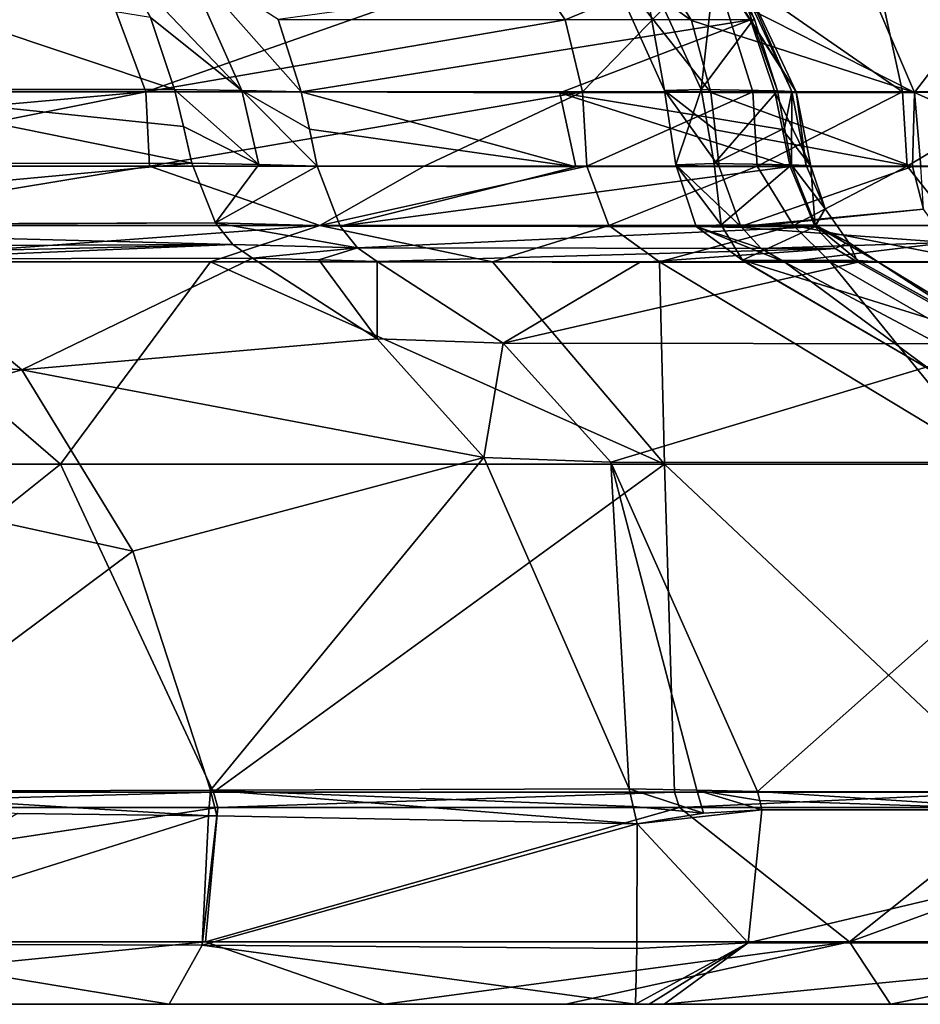
# Model space of a CAD drawing. Units: millimetres. Extents: x -261 to 261, y -229 to 612.
# Drawn here: x 77 to 100, y -229 to -203 of the extents above; entities that cross this region are included whole.
import ezdxf

# ---------------------------------------------------------------- set-up
doc = ezdxf.new("R2010")
doc.units = ezdxf.units.MM
doc.header["$LTSCALE"] = 41.718519
for name, color, linetype in [('1194', 7, 'CONTINUOUS'), ('1195', 7, 'CONTINUOUS'), ('1196', 7, 'CONTINUOUS'), ('1198', 7, 'CONTINUOUS'), ('1199', 7, 'CONTINUOUS'), ('1200', 7, 'CONTINUOUS'), ('1308', 7, 'CONTINUOUS'), ('1309', 7, 'CONTINUOUS'), ('1316', 7, 'CONTINUOUS'), ('1317', 7, 'CONTINUOUS'), ('1324', 7, 'CONTINUOUS'), ('1325', 7, 'CONTINUOUS'), ('1332', 7, 'CONTINUOUS'), ('1333', 7, 'CONTINUOUS'), ('1340', 7, 'CONTINUOUS'), ('1341', 7, 'CONTINUOUS'), ('1348', 7, 'CONTINUOUS'), ('1349', 7, 'CONTINUOUS'), ('1422', 7, 'CONTINUOUS'), ('1423', 7, 'CONTINUOUS'), ('1425', 7, 'CONTINUOUS'), ('1426', 7, 'CONTINUOUS'), ('1428', 7, 'CONTINUOUS'), ('1429', 7, 'CONTINUOUS'), ('1431', 7, 'CONTINUOUS'), ('1432', 7, 'CONTINUOUS'), ('1433', 7, 'CONTINUOUS'), ('1434', 7, 'CONTINUOUS'), ('1435', 7, 'CONTINUOUS'), ('1436', 7, 'CONTINUOUS'), ('1437', 7, 'CONTINUOUS'), ('1438', 7, 'CONTINUOUS'), ('1439', 7, 'CONTINUOUS'), ('1447', 7, 'CONTINUOUS'), ('1449', 7, 'CONTINUOUS'), ('1450', 7, 'CONTINUOUS'), ('1464', 7, 'CONTINUOUS'), ('1465', 7, 'CONTINUOUS'), ('1466', 7, 'CONTINUOUS'), ('1468', 7, 'CONTINUOUS'), ('750', 7, 'CONTINUOUS')]:
    doc.layers.add(name, color=color, linetype=linetype)

msp = doc.modelspace()

# ---------------------------------------------------------------- linework, layer by layer
at = {"layer": '1194', "linetype": 'Continuous'}
for points in [[(89.71, -201.462, 43.708), (94.577, -201.462, 72.131), (90.783, -203.045, 43.511), (89.71, -201.462, 43.708)], [(90.783, -203.045, 43.511), (94.577, -201.462, 72.131), (91.235, -204.911, 43.428), (90.783, -203.045, 43.511)], [(91.235, -204.911, 43.428), (94.577, -201.462, 72.131), (95.656, -204.911, 69.072), (91.235, -204.911, 43.428)], [(94.577, -201.462, 72.131), (98.787, -201.462, 100.66), (99.544, -204.911, 94.803), (94.577, -201.462, 72.131)], [(95.656, -204.911, 69.072), (94.577, -201.462, 72.131), (99.544, -204.911, 94.803), (95.656, -204.911, 69.072)], [(98.787, -201.462, 100.66), (102.339, -201.462, 129.277), (102.896, -204.911, 120.608), (98.787, -201.462, 100.66)], [(99.544, -204.911, 94.803), (98.787, -201.462, 100.66), (102.896, -204.911, 120.608), (99.544, -204.911, 94.803)]]:
    msp.add_3dface(points, dxfattribs=at)
at = {"layer": '1195', "linetype": 'Continuous'}
for points in [[(95.771, -206.842, 69.054), (91.917, -208.38, 43.304), (91.349, -206.842, 43.407), (95.771, -206.842, 69.054)], [(96.716, -208.38, 71.299), (91.917, -208.38, 43.304), (95.771, -206.842, 69.054), (96.716, -208.38, 71.299)], [(99.659, -206.842, 94.787), (96.716, -208.38, 71.299), (95.771, -206.842, 69.054), (99.659, -206.842, 94.787)], [(100.88, -208.38, 99.396), (96.716, -208.38, 71.299), (99.659, -206.842, 94.787), (100.88, -208.38, 99.396)], [(103.011, -206.842, 120.595), (100.88, -208.38, 99.396), (99.659, -206.842, 94.787), (103.011, -206.842, 120.595)], [(96.716, -208.38, 71.299), (93.236, -209.329, 43.062), (91.917, -208.38, 43.304), (96.716, -208.38, 71.299)], [(97.665, -209.329, 68.748), (93.236, -209.329, 43.062), (96.716, -208.38, 71.299), (97.665, -209.329, 68.748)], [(101.559, -209.329, 94.52), (97.665, -209.329, 68.748), (96.716, -208.38, 71.299), (101.559, -209.329, 94.52)], [(100.88, -208.38, 99.396), (101.559, -209.329, 94.52), (96.716, -208.38, 71.299), (100.88, -208.38, 99.396)]]:
    msp.add_3dface(points, dxfattribs=at)
at = {"layer": '1196', "linetype": 'Continuous'}
for points in [[(93.236, -209.329, 43.062), (97.665, -209.329, 68.748), (101.93, -214.581, 41.47), (93.236, -209.329, 43.062)], [(97.665, -209.329, 68.748), (101.559, -209.329, 94.52), (106.769, -214.581, 69.692), (97.665, -209.329, 68.748)], [(101.93, -214.581, 41.47), (97.665, -209.329, 68.748), (106.769, -214.581, 69.692), (101.93, -214.581, 41.47)]]:
    msp.add_3dface(points, dxfattribs=at)
at = {"layer": '1198', "linetype": 'Continuous'}
for points in [[(57.544, -201.462, -3.164), (78.626, -201.462, 16.841), (58.353, -204.911, -4.486), (57.544, -201.462, -3.164)], [(58.353, -204.911, -4.486), (78.626, -201.462, 16.841), (79.904, -204.911, 15.964), (58.353, -204.911, -4.486)], [(78.626, -201.462, 16.841), (89.71, -201.462, 43.708), (79.904, -204.911, 15.964), (78.626, -201.462, 16.841)], [(89.71, -201.462, 43.708), (90.783, -203.045, 43.511), (79.904, -204.911, 15.964), (89.71, -201.462, 43.708)], [(90.783, -203.045, 43.511), (91.235, -204.911, 43.428), (79.904, -204.911, 15.964), (90.783, -203.045, 43.511)]]:
    msp.add_3dface(points, dxfattribs=at)
at = {"layer": '1199', "linetype": 'Continuous'}
for points in [[(70.287, -206.842, 4.518), (80, -206.842, 15.898), (70.684, -208.38, 4.1), (70.287, -206.842, 4.518)], [(70.684, -208.38, 4.1), (80, -206.842, 15.898), (84.416, -208.38, 22.014), (70.684, -208.38, 4.1)], [(80, -206.842, 15.898), (87.125, -206.842, 29.054), (84.416, -208.38, 22.014), (80, -206.842, 15.898)], [(91.349, -206.842, 43.407), (91.917, -208.38, 43.304), (84.416, -208.38, 22.014), (91.349, -206.842, 43.407)], [(87.125, -206.842, 29.054), (91.349, -206.842, 43.407), (84.416, -208.38, 22.014), (87.125, -206.842, 29.054)], [(70.684, -208.38, 4.1), (84.416, -208.38, 22.014), (71.608, -209.329, 3.126), (70.684, -208.38, 4.1)], [(71.608, -209.329, 3.126), (84.416, -208.38, 22.014), (81.582, -209.329, 14.813), (71.608, -209.329, 3.126)], [(81.582, -209.329, 14.813), (84.416, -208.38, 22.014), (88.899, -209.329, 28.323), (81.582, -209.329, 14.813)], [(84.416, -208.38, 22.014), (91.917, -208.38, 43.304), (88.899, -209.329, 28.323), (84.416, -208.38, 22.014)], [(91.917, -208.38, 43.304), (93.236, -209.329, 43.062), (88.899, -209.329, 28.323), (91.917, -208.38, 43.304)]]:
    msp.add_3dface(points, dxfattribs=at)
at = {"layer": '1200', "linetype": 'Continuous'}
for points in [[(56.447, -214.581, -17.868), (71.608, -209.329, 3.126), (77.692, -214.581, -3.285), (56.447, -214.581, -17.868)], [(71.608, -209.329, 3.126), (81.582, -209.329, 14.813), (77.692, -214.581, -3.285), (71.608, -209.329, 3.126)], [(77.692, -214.581, -3.285), (81.582, -209.329, 14.813), (93.368, -214.581, 17.166), (77.692, -214.581, -3.285)], [(81.582, -209.329, 14.813), (88.899, -209.329, 28.323), (93.368, -214.581, 17.166), (81.582, -209.329, 14.813)], [(88.899, -209.329, 28.323), (93.236, -209.329, 43.062), (93.368, -214.581, 17.166), (88.899, -209.329, 28.323)], [(93.236, -209.329, 43.062), (101.93, -214.581, 41.47), (93.368, -214.581, 17.166), (93.236, -209.329, 43.062)], [(56.447, -214.581, -17.868), (77.692, -214.581, -3.285), (67.039, -223.09, -18.684), (56.447, -214.581, -17.868)], [(67.039, -223.09, -18.684), (77.692, -214.581, -3.285), (81.663, -223.09, -7.47), (67.039, -223.09, -18.684)], [(77.692, -214.581, -3.285), (93.368, -214.581, 17.166), (81.663, -223.09, -7.47), (77.692, -214.581, -3.285)], [(81.663, -223.09, -7.47), (93.368, -214.581, 17.166), (93.627, -223.09, 6.547), (81.663, -223.09, -7.47)], [(93.368, -214.581, 17.166), (101.93, -214.581, 41.47), (102.403, -223.09, 22.751), (93.368, -214.581, 17.166)], [(93.627, -223.09, 6.547), (93.368, -214.581, 17.166), (102.403, -223.09, 22.751), (93.627, -223.09, 6.547)]]:
    msp.add_3dface(points, dxfattribs=at)
at = {"layer": '1308', "linetype": 'Continuous'}
for points in [[(98.382, -201.483, 410.777), (93.095, -201.49, 429.757), (99.856, -204.926, 411.818), (98.382, -201.483, 410.777)], [(99.856, -204.926, 411.818), (93.095, -201.49, 429.757), (94.066, -203.056, 430.517), (99.856, -204.926, 411.818)], [(102.488, -201.471, 391.867), (98.382, -201.483, 410.777), (99.856, -204.926, 411.818), (102.488, -201.471, 391.867)], [(103.988, -204.918, 392.634), (102.488, -201.471, 391.867), (99.856, -204.926, 411.818), (103.988, -204.918, 392.634)], [(94.563, -204.93, 430.973), (99.856, -204.926, 411.818), (94.066, -203.056, 430.517), (94.563, -204.93, 430.973)]]:
    msp.add_3dface(points, dxfattribs=at)
at = {"layer": '1309', "linetype": 'Continuous'}
for points in [[(99.856, -204.926, 411.818), (94.563, -204.93, 430.973), (99.798, -206.854, 413.009), (99.856, -204.926, 411.818)], [(99.798, -206.854, 413.009), (94.563, -204.93, 430.973), (94.676, -205.897, 431.114), (99.798, -206.854, 413.009)], [(100.017, -206.854, 412.114), (99.856, -204.926, 411.818), (99.798, -206.854, 413.009), (100.017, -206.854, 412.114)], [(103.988, -204.918, 392.634), (99.856, -204.926, 411.818), (104.115, -206.847, 392.882), (103.988, -204.918, 392.634)], [(104.115, -206.847, 392.882), (99.856, -204.926, 411.818), (100.017, -206.854, 412.114), (104.115, -206.847, 392.882)], [(94.787, -206.855, 431.252), (99.798, -206.854, 413.009), (94.676, -205.897, 431.114), (94.787, -206.855, 431.252)]]:
    msp.add_3dface(points, dxfattribs=at)
at = {"layer": '1316', "linetype": 'Continuous'}
for points in [[(91.815, -201.445, 440.871), (92.738, -201.414, 446.49), (93.362, -204.879, 441.918), (91.815, -201.445, 440.871)], [(92.738, -201.414, 446.49), (94.7, -201.447, 451.896), (94.318, -204.85, 447.432), (92.738, -201.414, 446.49)], [(93.362, -204.879, 441.918), (92.738, -201.414, 446.49), (94.318, -204.85, 447.432), (93.362, -204.879, 441.918)], [(94.066, -203.056, 430.517), (93.095, -201.49, 429.757), (91.815, -201.445, 440.871), (94.066, -203.056, 430.517)], [(94.563, -204.93, 430.973), (94.066, -203.056, 430.517), (91.815, -201.445, 440.871), (94.563, -204.93, 430.973)], [(94.563, -204.93, 430.973), (91.815, -201.445, 440.871), (93.362, -204.879, 441.918), (94.563, -204.93, 430.973)], [(94.318, -204.85, 447.432), (94.7, -201.447, 451.896), (95.695, -203.006, 452.497), (94.318, -204.85, 447.432)], [(96.296, -204.885, 452.715), (94.318, -204.85, 447.432), (95.695, -203.006, 452.497), (96.296, -204.885, 452.715)]]:
    msp.add_3dface(points, dxfattribs=at)
at = {"layer": '1317', "linetype": 'Continuous'}
for points in [[(93.362, -204.879, 441.918), (94.318, -204.85, 447.432), (93.662, -206.803, 442.06), (93.362, -204.879, 441.918)], [(94.676, -205.897, 431.114), (94.563, -204.93, 430.973), (93.362, -204.879, 441.918), (94.676, -205.897, 431.114)], [(94.787, -206.855, 431.252), (94.676, -205.897, 431.114), (93.362, -204.879, 441.918), (94.787, -206.855, 431.252)], [(94.787, -206.855, 431.252), (93.362, -204.879, 441.918), (93.662, -206.803, 442.06), (94.787, -206.855, 431.252)], [(93.662, -206.803, 442.06), (94.318, -204.85, 447.432), (94.654, -206.775, 447.499), (93.662, -206.803, 442.06)], [(94.318, -204.85, 447.432), (96.296, -204.885, 452.715), (94.654, -206.775, 447.499), (94.318, -204.85, 447.432)], [(94.654, -206.775, 447.499), (96.296, -204.885, 452.715), (96.482, -205.854, 452.712), (94.654, -206.775, 447.499)], [(96.662, -206.811, 452.711), (94.654, -206.775, 447.499), (96.482, -205.854, 452.712), (96.662, -206.811, 452.711)]]:
    msp.add_3dface(points, dxfattribs=at)
at = {"layer": '1324', "linetype": 'Continuous'}
for points in [[(95.167, -201.465, 454.109), (94.584, -201.481, 456.298), (96.779, -204.91, 454.918), (95.167, -201.465, 454.109)], [(96.779, -204.91, 454.918), (94.584, -201.481, 456.298), (95.593, -203.043, 456.874), (96.779, -204.91, 454.918)], [(96.296, -204.885, 452.715), (95.695, -203.006, 452.497), (95.064, -201.458, 452.976), (96.296, -204.885, 452.715)], [(96.296, -204.885, 452.715), (95.064, -201.458, 452.976), (96.669, -204.899, 453.786), (96.296, -204.885, 452.715)], [(95.064, -201.458, 452.976), (95.167, -201.465, 454.109), (96.669, -204.899, 453.786), (95.064, -201.458, 452.976)], [(96.669, -204.899, 453.786), (95.167, -201.465, 454.109), (96.779, -204.91, 454.918), (96.669, -204.899, 453.786)], [(96.225, -204.924, 457.051), (96.779, -204.91, 454.918), (95.593, -203.043, 456.874), (96.225, -204.924, 457.051)]]:
    msp.add_3dface(points, dxfattribs=at)
at = {"layer": '1325', "linetype": 'Continuous'}
for points in [[(96.779, -204.91, 454.918), (96.225, -204.924, 457.051), (97.162, -206.839, 454.903), (96.779, -204.91, 454.918)], [(97.162, -206.839, 454.903), (96.225, -204.924, 457.051), (96.43, -205.894, 457.023), (97.162, -206.839, 454.903)], [(96.482, -205.854, 452.712), (96.296, -204.885, 452.715), (96.669, -204.899, 453.786), (96.482, -205.854, 452.712)], [(96.662, -206.811, 452.711), (96.482, -205.854, 452.712), (96.669, -204.899, 453.786), (96.662, -206.811, 452.711)], [(96.662, -206.811, 452.711), (96.669, -204.899, 453.786), (97.044, -206.827, 453.775), (96.662, -206.811, 452.711)], [(96.669, -204.899, 453.786), (96.779, -204.91, 454.918), (97.044, -206.827, 453.775), (96.669, -204.899, 453.786)], [(97.044, -206.827, 453.775), (96.779, -204.91, 454.918), (97.163, -206.838, 454.809), (97.044, -206.827, 453.775)], [(97.163, -206.838, 454.809), (96.779, -204.91, 454.918), (97.162, -206.839, 454.903), (97.163, -206.838, 454.809)], [(96.63, -206.852, 456.997), (97.162, -206.839, 454.903), (96.43, -205.894, 457.023), (96.63, -206.852, 456.997)]]:
    msp.add_3dface(points, dxfattribs=at)
at = {"layer": '1332', "linetype": 'Continuous'}
for points in [[(95.593, -203.043, 456.874), (94.584, -201.481, 456.298), (83.334, -203.036, 473.606), (95.593, -203.043, 456.874)], [(83.935, -204.914, 473.881), (95.593, -203.043, 456.874), (83.334, -203.036, 473.606), (83.935, -204.914, 473.881)], [(90.651, -204.936, 465.961), (95.593, -203.043, 456.874), (83.935, -204.914, 473.881), (90.651, -204.936, 465.961)], [(96.225, -204.924, 457.051), (95.593, -203.043, 456.874), (90.651, -204.936, 465.961), (96.225, -204.924, 457.051)]]:
    msp.add_3dface(points, dxfattribs=at)
at = {"layer": '1333', "linetype": 'Continuous'}
for points in [[(90.651, -204.936, 465.961), (83.935, -204.914, 473.881), (91.059, -206.863, 465.969), (90.651, -204.936, 465.961)], [(91.059, -206.863, 465.969), (83.935, -204.914, 473.881), (84.147, -205.883, 473.885), (91.059, -206.863, 465.969)], [(96.43, -205.894, 457.023), (96.225, -204.924, 457.051), (90.651, -204.936, 465.961), (96.43, -205.894, 457.023)], [(96.63, -206.852, 456.997), (96.43, -205.894, 457.023), (90.651, -204.936, 465.961), (96.63, -206.852, 456.997)], [(96.63, -206.852, 456.997), (90.651, -204.936, 465.961), (91.059, -206.863, 465.969), (96.63, -206.852, 456.997)], [(84.352, -206.839, 473.889), (91.059, -206.863, 465.969), (84.147, -205.883, 473.885), (84.352, -206.839, 473.889)]]:
    msp.add_3dface(points, dxfattribs=at)
at = {"layer": '1340', "linetype": 'Continuous'}
for points in [[(80.87, -201.449, 473.949), (79.113, -201.429, 474.351), (82.398, -204.877, 474.938), (80.87, -201.449, 473.949)], [(82.398, -204.877, 474.938), (79.113, -201.429, 474.351), (80.026, -202.979, 475.075), (82.398, -204.877, 474.938)], [(83.935, -204.914, 473.881), (83.334, -203.036, 473.606), (80.87, -201.449, 473.949), (83.935, -204.914, 473.881)], [(83.935, -204.914, 473.881), (80.87, -201.449, 473.949), (82.398, -204.877, 474.938), (83.935, -204.914, 473.881)], [(80.65, -204.847, 475.322), (82.398, -204.877, 474.938), (80.026, -202.979, 475.075), (80.65, -204.847, 475.322)]]:
    msp.add_3dface(points, dxfattribs=at)
at = {"layer": '1341', "linetype": 'Continuous'}
for points in [[(82.398, -204.877, 474.938), (80.65, -204.847, 475.322), (82.835, -206.798, 474.927), (82.398, -204.877, 474.938)], [(82.835, -206.798, 474.927), (80.65, -204.847, 475.322), (80.878, -205.811, 475.308), (82.835, -206.798, 474.927)], [(84.147, -205.883, 473.885), (83.935, -204.914, 473.881), (82.398, -204.877, 474.938), (84.147, -205.883, 473.885)], [(84.352, -206.839, 473.889), (84.147, -205.883, 473.885), (82.398, -204.877, 474.938), (84.352, -206.839, 473.889)], [(84.352, -206.839, 473.889), (82.398, -204.877, 474.938), (82.835, -206.798, 474.927), (84.352, -206.839, 473.889)], [(81.099, -206.762, 475.295), (82.835, -206.798, 474.927), (80.878, -205.811, 475.308), (81.099, -206.762, 475.295)]]:
    msp.add_3dface(points, dxfattribs=at)
at = {"layer": '1348', "linetype": 'Continuous'}
for points in [[(80.65, -204.847, 475.322), (80.026, -202.979, 475.075), (70.394, -201.414, 475.693), (80.65, -204.847, 475.322)], [(80.65, -204.847, 475.322), (70.394, -201.414, 475.693), (71.657, -204.847, 476.643), (80.65, -204.847, 475.322)]]:
    msp.add_3dface(points, dxfattribs=at)
at = {"layer": '1349', "linetype": 'Continuous'}
for points in [[(80.878, -205.811, 475.308), (80.65, -204.847, 475.322), (71.657, -204.847, 476.643), (80.878, -205.811, 475.308)], [(81.099, -206.762, 475.295), (80.878, -205.811, 475.308), (71.657, -204.847, 476.643), (81.099, -206.762, 475.295)], [(81.099, -206.762, 475.295), (71.657, -204.847, 476.643), (72.006, -206.77, 476.58), (81.099, -206.762, 475.295)]]:
    msp.add_3dface(points, dxfattribs=at)
at = {"layer": '1422', "linetype": 'Continuous'}
for points in [[(99.798, -206.854, 413.009), (94.787, -206.855, 431.252), (95.349, -208.407, 431.727), (99.798, -206.854, 413.009)], [(100.086, -207.955, 413.293), (99.798, -206.854, 413.009), (95.349, -208.407, 431.727), (100.086, -207.955, 413.293)], [(100.017, -206.854, 412.114), (99.798, -206.854, 413.009), (100.086, -207.955, 413.293), (100.017, -206.854, 412.114)], [(95.37, -208.437, 431.743), (100.086, -207.955, 413.293), (95.349, -208.407, 431.727), (95.37, -208.437, 431.743)], [(100.708, -208.824, 413.706), (100.086, -207.955, 413.293), (95.37, -208.437, 431.743), (100.708, -208.824, 413.706)], [(95.871, -208.976, 432.12), (100.708, -208.824, 413.706), (95.37, -208.437, 431.743), (95.871, -208.976, 432.12)], [(96.491, -209.335, 432.578), (100.708, -208.824, 413.706), (95.871, -208.976, 432.12), (96.491, -209.335, 432.578)], [(101.657, -209.336, 413.738), (100.708, -208.824, 413.706), (96.491, -209.335, 432.578), (101.657, -209.336, 413.738)]]:
    msp.add_3dface(points, dxfattribs=at)
at = {"layer": '1423', "linetype": 'Continuous'}
msp.add_3dface([(101.657, -209.336, 413.738), (96.491, -209.335, 432.578), (100.55, -211.5, 435.548), (101.657, -209.336, 413.738)], dxfattribs=at)
at = {"layer": '1425', "linetype": 'Continuous'}
for points in [[(93.662, -206.803, 442.06), (94.654, -206.775, 447.499), (94.833, -208.364, 446.06), (93.662, -206.803, 442.06)], [(94.654, -206.775, 447.499), (96.662, -206.811, 452.711), (94.833, -208.364, 446.06), (94.654, -206.775, 447.499)], [(94.787, -206.855, 431.252), (93.662, -206.803, 442.06), (95.349, -208.407, 431.727), (94.787, -206.855, 431.252)], [(93.662, -206.803, 442.06), (95.37, -208.437, 431.743), (95.349, -208.407, 431.727), (93.662, -206.803, 442.06)], [(95.37, -208.437, 431.743), (93.662, -206.803, 442.06), (94.187, -208.411, 438.866), (95.37, -208.437, 431.743)], [(94.187, -208.411, 438.866), (93.662, -206.803, 442.06), (94.833, -208.364, 446.06), (94.187, -208.411, 438.866)], [(94.833, -208.364, 446.06), (96.662, -206.811, 452.711), (97.286, -208.372, 453.017), (94.833, -208.364, 446.06)], [(94.187, -208.411, 438.866), (94.833, -208.364, 446.06), (95.392, -209.28, 443.253), (94.187, -208.411, 438.866)], [(96.491, -209.335, 432.578), (95.871, -208.976, 432.12), (94.187, -208.411, 438.866), (96.491, -209.335, 432.578)], [(96.491, -209.335, 432.578), (94.187, -208.411, 438.866), (95.433, -209.317, 437.839), (96.491, -209.335, 432.578)], [(95.871, -208.976, 432.12), (95.37, -208.437, 431.743), (94.187, -208.411, 438.866), (95.871, -208.976, 432.12)], [(95.433, -209.317, 437.839), (94.187, -208.411, 438.866), (95.392, -209.28, 443.253), (95.433, -209.317, 437.839)], [(97.303, -208.396, 453.028), (94.833, -208.364, 446.06), (97.286, -208.372, 453.017), (97.303, -208.396, 453.028)], [(94.833, -208.364, 446.06), (97.303, -208.396, 453.028), (95.392, -209.28, 443.253), (94.833, -208.364, 446.06)], [(95.392, -209.28, 443.253), (97.303, -208.396, 453.028), (98.391, -209.291, 453.783), (95.392, -209.28, 443.253)]]:
    msp.add_3dface(points, dxfattribs=at)
at = {"layer": '1426', "linetype": 'Continuous'}
for points in [[(95.433, -209.317, 437.839), (95.392, -209.28, 443.253), (100.304, -212.153, 446.781), (95.433, -209.317, 437.839)], [(95.392, -209.28, 443.253), (98.391, -209.291, 453.783), (102.203, -211.414, 456.557), (95.392, -209.28, 443.253)], [(100.304, -212.153, 446.781), (95.392, -209.28, 443.253), (102.203, -211.414, 456.557), (100.304, -212.153, 446.781)], [(96.491, -209.335, 432.578), (95.433, -209.317, 437.839), (100.304, -212.153, 446.781), (96.491, -209.335, 432.578)], [(100.55, -211.5, 435.548), (96.491, -209.335, 432.578), (100.304, -212.153, 446.781), (100.55, -211.5, 435.548)]]:
    msp.add_3dface(points, dxfattribs=at)
at = {"layer": '1428', "linetype": 'Continuous'}
for points in [[(97.162, -206.839, 454.903), (96.63, -206.852, 456.997), (97.274, -208.415, 457.274), (97.162, -206.839, 454.903)], [(96.662, -206.811, 452.711), (97.044, -206.827, 453.775), (97.532, -207.948, 454.939), (96.662, -206.811, 452.711)], [(97.286, -208.372, 453.017), (96.662, -206.811, 452.711), (97.532, -207.948, 454.939), (97.286, -208.372, 453.017)], [(97.044, -206.827, 453.775), (97.163, -206.838, 454.809), (97.532, -207.948, 454.939), (97.044, -206.827, 453.775)], [(97.163, -206.838, 454.809), (97.162, -206.839, 454.903), (97.274, -208.415, 457.274), (97.163, -206.838, 454.809)], [(97.532, -207.948, 454.939), (97.163, -206.838, 454.809), (97.274, -208.415, 457.274), (97.532, -207.948, 454.939)], [(98.141, -208.816, 455.317), (97.532, -207.948, 454.939), (97.274, -208.415, 457.274), (98.141, -208.816, 455.317)], [(98.141, -208.816, 455.317), (97.286, -208.372, 453.017), (97.532, -207.948, 454.939), (98.141, -208.816, 455.317)], [(97.79, -208.982, 457.613), (98.141, -208.816, 455.317), (97.274, -208.415, 457.274), (97.79, -208.982, 457.613)], [(97.303, -208.396, 453.028), (97.286, -208.372, 453.017), (98.141, -208.816, 455.317), (97.303, -208.396, 453.028)], [(98.391, -209.291, 453.783), (97.303, -208.396, 453.028), (98.897, -209.321, 455.847), (98.391, -209.291, 453.783)], [(98.897, -209.321, 455.847), (97.303, -208.396, 453.028), (98.141, -208.816, 455.317), (98.897, -209.321, 455.847)], [(98.378, -209.334, 458.029), (98.141, -208.816, 455.317), (97.79, -208.982, 457.613), (98.378, -209.334, 458.029)], [(98.897, -209.321, 455.847), (98.141, -208.816, 455.317), (98.897, -209.323, 455.976), (98.897, -209.321, 455.847)], [(98.897, -209.323, 455.976), (98.141, -208.816, 455.317), (98.378, -209.334, 458.029), (98.897, -209.323, 455.976)]]:
    msp.add_3dface(points, dxfattribs=at)
at = {"layer": '1429', "linetype": 'Continuous'}
for points in [[(98.897, -209.323, 455.976), (98.378, -209.334, 458.029), (102.167, -211.454, 460.783), (98.897, -209.323, 455.976)], [(102.203, -211.414, 456.557), (98.391, -209.291, 453.783), (103.636, -212.198, 459.292), (102.203, -211.414, 456.557)], [(98.391, -209.291, 453.783), (98.897, -209.321, 455.847), (103.636, -212.198, 459.292), (98.391, -209.291, 453.783)], [(98.897, -209.321, 455.847), (98.897, -209.323, 455.976), (102.167, -211.454, 460.783), (98.897, -209.321, 455.847)], [(103.636, -212.198, 459.292), (98.897, -209.321, 455.847), (102.167, -211.454, 460.783), (103.636, -212.198, 459.292)]]:
    msp.add_3dface(points, dxfattribs=at)
at = {"layer": '1431', "linetype": 'Continuous'}
for points in [[(91.059, -206.863, 465.969), (84.352, -206.839, 473.889), (84.945, -208.398, 474.269), (91.059, -206.863, 465.969)], [(96.63, -206.852, 456.997), (91.059, -206.863, 465.969), (84.945, -208.398, 474.269), (96.63, -206.852, 456.997)], [(97.274, -208.415, 457.274), (96.63, -206.852, 456.997), (84.945, -208.398, 474.269), (97.274, -208.415, 457.274)], [(85.398, -208.965, 474.694), (97.274, -208.415, 457.274), (84.945, -208.398, 474.269), (85.398, -208.965, 474.694)], [(97.79, -208.982, 457.613), (97.274, -208.415, 457.274), (85.398, -208.965, 474.694), (97.79, -208.982, 457.613)], [(85.908, -209.318, 475.21), (97.79, -208.982, 457.613), (85.398, -208.965, 474.694), (85.908, -209.318, 475.21)], [(92.718, -209.343, 467.187), (97.79, -208.982, 457.613), (85.908, -209.318, 475.21), (92.718, -209.343, 467.187)], [(98.378, -209.334, 458.029), (97.79, -208.982, 457.613), (92.718, -209.343, 467.187), (98.378, -209.334, 458.029)]]:
    msp.add_3dface(points, dxfattribs=at)
at = {"layer": '1432', "linetype": 'Continuous'}
for points in [[(92.718, -209.343, 467.187), (85.908, -209.318, 475.21), (89.181, -211.44, 478.607), (92.718, -209.343, 467.187)], [(102.167, -211.454, 460.783), (98.378, -209.334, 458.029), (89.181, -211.44, 478.607), (102.167, -211.454, 460.783)], [(98.378, -209.334, 458.029), (92.718, -209.343, 467.187), (89.181, -211.44, 478.607), (98.378, -209.334, 458.029)], [(91.973, -214.529, 481.557), (102.167, -211.454, 460.783), (89.181, -211.44, 478.607), (91.973, -214.529, 481.557)], [(105.41, -214.538, 463.181), (102.167, -211.454, 460.783), (91.973, -214.529, 481.557), (105.41, -214.538, 463.181)], [(95.777, -223.072, 485.701), (105.41, -214.538, 463.181), (91.973, -214.529, 481.557), (95.777, -223.072, 485.701)], [(103.598, -223.083, 476.66), (105.41, -214.538, 463.181), (95.777, -223.072, 485.701), (103.598, -223.083, 476.66)]]:
    msp.add_3dface(points, dxfattribs=at)
at = {"layer": '1433', "linetype": 'Continuous'}
for points in [[(103.598, -223.083, 476.66), (95.777, -223.072, 485.701), (103.115, -223.551, 477.588), (103.598, -223.083, 476.66)], [(95.777, -223.072, 485.701), (95.836, -223.312, 485.767), (103.115, -223.551, 477.588), (95.777, -223.072, 485.701)], [(95.836, -223.312, 485.767), (95.892, -223.551, 485.831), (103.115, -223.551, 477.588), (95.836, -223.312, 485.767)]]:
    msp.add_3dface(points, dxfattribs=at)
at = {"layer": '1434', "linetype": 'Continuous'}
for points in [[(82.835, -206.798, 474.927), (81.099, -206.762, 475.295), (81.707, -208.313, 475.656), (82.835, -206.798, 474.927)], [(84.352, -206.839, 473.889), (82.835, -206.798, 474.927), (81.707, -208.313, 475.656), (84.352, -206.839, 473.889)], [(84.945, -208.398, 474.269), (84.352, -206.839, 473.889), (81.707, -208.313, 475.656), (84.945, -208.398, 474.269)], [(85.398, -208.965, 474.694), (84.945, -208.398, 474.269), (81.707, -208.313, 475.656), (85.398, -208.965, 474.694)], [(82.16, -208.877, 476.077), (85.398, -208.965, 474.694), (81.707, -208.313, 475.656), (82.16, -208.877, 476.077)], [(82.669, -209.227, 476.591), (85.398, -208.965, 474.694), (82.16, -208.877, 476.077), (82.669, -209.227, 476.591)], [(84.395, -209.27, 476.236), (85.398, -208.965, 474.694), (82.669, -209.227, 476.591), (84.395, -209.27, 476.236)], [(85.908, -209.318, 475.21), (85.398, -208.965, 474.694), (84.395, -209.27, 476.236), (85.908, -209.318, 475.21)]]:
    msp.add_3dface(points, dxfattribs=at)
at = {"layer": '1435', "linetype": 'Continuous'}
for points in [[(84.395, -209.27, 476.236), (82.669, -209.227, 476.591), (85.91, -211.328, 479.976), (84.395, -209.27, 476.236)], [(85.908, -209.318, 475.21), (84.395, -209.27, 476.236), (85.91, -211.328, 479.976), (85.908, -209.318, 475.21)], [(89.181, -211.44, 478.607), (85.908, -209.318, 475.21), (85.91, -211.328, 479.976), (89.181, -211.44, 478.607)], [(88.675, -214.407, 482.923), (89.181, -211.44, 478.607), (85.91, -211.328, 479.976), (88.675, -214.407, 482.923)], [(91.973, -214.529, 481.557), (89.181, -211.44, 478.607), (88.675, -214.407, 482.923), (91.973, -214.529, 481.557)], [(92.447, -223.008, 487.085), (91.973, -214.529, 481.557), (88.675, -214.407, 482.923), (92.447, -223.008, 487.085)], [(95.777, -223.072, 485.701), (91.973, -214.529, 481.557), (94.207, -223.037, 486.734), (95.777, -223.072, 485.701)], [(94.207, -223.037, 486.734), (91.973, -214.529, 481.557), (92.447, -223.008, 487.085), (94.207, -223.037, 486.734)]]:
    msp.add_3dface(points, dxfattribs=at)
at = {"layer": '1436', "linetype": 'Continuous'}
for points in [[(94.207, -223.037, 486.734), (92.447, -223.008, 487.085), (94.377, -223.642, 486.883), (94.207, -223.037, 486.734)], [(92.447, -223.008, 487.085), (92.554, -223.463, 487.208), (94.377, -223.642, 486.883), (92.447, -223.008, 487.085)], [(95.836, -223.312, 485.767), (95.777, -223.072, 485.701), (94.207, -223.037, 486.734), (95.836, -223.312, 485.767)], [(95.892, -223.551, 485.831), (95.836, -223.312, 485.767), (94.207, -223.037, 486.734), (95.892, -223.551, 485.831)], [(95.892, -223.551, 485.831), (94.207, -223.037, 486.734), (94.377, -223.642, 486.883), (95.892, -223.551, 485.831)], [(92.554, -223.463, 487.208), (92.651, -223.917, 487.32), (94.377, -223.642, 486.883), (92.554, -223.463, 487.208)]]:
    msp.add_3dface(points, dxfattribs=at)
at = {"layer": '1437', "linetype": 'Continuous'}
for points in [[(81.099, -206.762, 475.295), (72.006, -206.77, 476.58), (63.792, -208.376, 480.675), (81.099, -206.762, 475.295)], [(81.707, -208.313, 475.656), (81.099, -206.762, 475.295), (63.792, -208.376, 480.675), (81.707, -208.313, 475.656)], [(63.8, -208.396, 480.687), (81.707, -208.313, 475.656), (63.792, -208.376, 480.675), (63.8, -208.396, 480.687)], [(82.16, -208.877, 476.077), (81.707, -208.313, 475.656), (63.8, -208.396, 480.687), (82.16, -208.877, 476.077)], [(64.098, -208.948, 481.147), (82.16, -208.877, 476.077), (63.8, -208.396, 480.687), (64.098, -208.948, 481.147)], [(64.444, -209.301, 481.715), (82.16, -208.877, 476.077), (64.098, -208.948, 481.147), (64.444, -209.301, 481.715)], [(73.261, -209.246, 477.899), (82.16, -208.877, 476.077), (64.444, -209.301, 481.715), (73.261, -209.246, 477.899)], [(82.669, -209.227, 476.591), (82.16, -208.877, 476.077), (73.261, -209.246, 477.899), (82.669, -209.227, 476.591)]]:
    msp.add_3dface(points, dxfattribs=at)
at = {"layer": '1438', "linetype": 'Continuous'}
for points in [[(76.684, -212.133, 482.273), (73.261, -209.246, 477.899), (66.627, -211.376, 485.397), (76.684, -212.133, 482.273)], [(82.669, -209.227, 476.591), (73.261, -209.246, 477.899), (76.684, -212.133, 482.273), (82.669, -209.227, 476.591)], [(85.91, -211.328, 479.976), (82.669, -209.227, 476.591), (76.684, -212.133, 482.273), (85.91, -211.328, 479.976)], [(68.532, -214.424, 488.662), (76.684, -212.133, 482.273), (66.627, -211.376, 485.397), (68.532, -214.424, 488.662)], [(88.675, -214.407, 482.923), (85.91, -211.328, 479.976), (76.684, -212.133, 482.273), (88.675, -214.407, 482.923)], [(79.567, -216.838, 486.022), (76.684, -212.133, 482.273), (68.532, -214.424, 488.662), (79.567, -216.838, 486.022)], [(79.567, -216.838, 486.022), (88.675, -214.407, 482.923), (76.684, -212.133, 482.273), (79.567, -216.838, 486.022)], [(71.202, -223.077, 493.368), (79.567, -216.838, 486.022), (68.532, -214.424, 488.662), (71.202, -223.077, 493.368)], [(81.578, -223.038, 488.68), (88.675, -214.407, 482.923), (79.567, -216.838, 486.022), (81.578, -223.038, 488.68)], [(92.447, -223.008, 487.085), (88.675, -214.407, 482.923), (81.578, -223.038, 488.68), (92.447, -223.008, 487.085)], [(81.578, -223.038, 488.68), (79.567, -216.838, 486.022), (71.202, -223.077, 493.368), (81.578, -223.038, 488.68)]]:
    msp.add_3dface(points, dxfattribs=at)
at = {"layer": '1439', "linetype": 'Continuous'}
for points in [[(81.578, -223.038, 488.68), (71.202, -223.077, 493.368), (81.533, -223.704, 488.915), (81.578, -223.038, 488.68)], [(81.533, -223.704, 488.915), (71.202, -223.077, 493.368), (76.575, -223.644, 490.725), (81.533, -223.704, 488.915)], [(81.744, -223.708, 488.854), (81.578, -223.038, 488.68), (81.533, -223.704, 488.915), (81.744, -223.708, 488.854)], [(92.554, -223.463, 487.208), (92.447, -223.008, 487.085), (81.578, -223.038, 488.68), (92.554, -223.463, 487.208)], [(92.651, -223.917, 487.32), (92.554, -223.463, 487.208), (81.578, -223.038, 488.68), (92.651, -223.917, 487.32)], [(92.651, -223.917, 487.32), (81.578, -223.038, 488.68), (81.744, -223.708, 488.854), (92.651, -223.917, 487.32)]]:
    msp.add_3dface(points, dxfattribs=at)
at = {"layer": '1447', "linetype": 'Continuous'}
for points in [[(91.235, -204.911, 43.428), (95.656, -204.911, 69.072), (91.349, -206.842, 43.407), (91.235, -204.911, 43.428)], [(95.656, -204.911, 69.072), (95.771, -206.842, 69.054), (91.349, -206.842, 43.407), (95.656, -204.911, 69.072)], [(95.656, -204.911, 69.072), (99.544, -204.911, 94.803), (95.771, -206.842, 69.054), (95.656, -204.911, 69.072)], [(99.544, -204.911, 94.803), (99.659, -206.842, 94.787), (95.771, -206.842, 69.054), (99.544, -204.911, 94.803)], [(99.544, -204.911, 94.803), (102.896, -204.911, 120.608), (99.659, -206.842, 94.787), (99.544, -204.911, 94.803)], [(102.896, -204.911, 120.608), (103.011, -206.842, 120.595), (99.659, -206.842, 94.787), (102.896, -204.911, 120.608)]]:
    msp.add_3dface(points, dxfattribs=at)
at = {"layer": '1449', "linetype": 'Continuous'}
for points in [[(58.353, -204.911, -4.486), (79.904, -204.911, 15.964), (58.414, -206.842, -4.586), (58.353, -204.911, -4.486)], [(79.904, -204.911, 15.964), (70.287, -206.842, 4.518), (58.414, -206.842, -4.586), (79.904, -204.911, 15.964)], [(79.904, -204.911, 15.964), (80, -206.842, 15.898), (70.287, -206.842, 4.518), (79.904, -204.911, 15.964)], [(79.904, -204.911, 15.964), (91.235, -204.911, 43.428), (80, -206.842, 15.898), (79.904, -204.911, 15.964)], [(91.235, -204.911, 43.428), (87.125, -206.842, 29.054), (80, -206.842, 15.898), (91.235, -204.911, 43.428)], [(91.235, -204.911, 43.428), (91.349, -206.842, 43.407), (87.125, -206.842, 29.054), (91.235, -204.911, 43.428)]]:
    msp.add_3dface(points, dxfattribs=at)
at = {"layer": '1450', "linetype": 'Continuous'}
for points in [[(67.039, -223.09, -18.684), (81.663, -223.09, -7.47), (67.118, -223.492, -18.813), (67.039, -223.09, -18.684)], [(67.118, -223.492, -18.813), (81.663, -223.09, -7.47), (81.768, -223.492, -7.581), (67.118, -223.492, -18.813)], [(81.663, -223.09, -7.47), (93.627, -223.09, 6.547), (81.768, -223.492, -7.581), (81.663, -223.09, -7.47)], [(81.768, -223.492, -7.581), (93.627, -223.09, 6.547), (93.753, -223.492, 6.461), (81.768, -223.492, -7.581)], [(93.627, -223.09, 6.547), (102.403, -223.09, 22.751), (93.753, -223.492, 6.461), (93.627, -223.09, 6.547)], [(93.753, -223.492, 6.461), (102.403, -223.09, 22.751), (102.544, -223.492, 22.693), (93.753, -223.492, 6.461)]]:
    msp.add_3dface(points, dxfattribs=at)
at = {"layer": '1464', "linetype": 'Continuous'}
for points in [[(110.002, -223.58, 466.681), (95.892, -223.551, 485.831), (95.539, -227.003, 485.474), (110.002, -223.58, 466.681)], [(109.54, -227.016, 466.443), (110.002, -223.58, 466.681), (95.539, -227.003, 485.474), (109.54, -227.016, 466.443)], [(95.892, -223.551, 485.831), (110.002, -223.58, 466.681), (103.115, -223.551, 477.588), (95.892, -223.551, 485.831)], [(93.357, -228.6, 483.271), (109.54, -227.016, 466.443), (95.539, -227.003, 485.474), (93.357, -228.6, 483.271)], [(93.357, -228.6, 483.271), (100.243, -228.6, 475.413), (109.54, -227.016, 466.443), (93.357, -228.6, 483.271)]]:
    msp.add_3dface(points, dxfattribs=at)
at = {"layer": '1465', "linetype": 'Continuous'}
for points in [[(92.651, -223.917, 487.32), (95.892, -223.551, 485.831), (94.377, -223.642, 486.883), (92.651, -223.917, 487.32)], [(95.892, -223.551, 485.831), (92.651, -223.917, 487.32), (95.539, -227.003, 485.474), (95.892, -223.551, 485.831)], [(95.539, -227.003, 485.474), (92.651, -223.917, 487.32), (92.644, -227.155, 486.598), (95.539, -227.003, 485.474)], [(92.615, -228.6, 483.611), (92.969, -228.6, 483.535), (95.539, -227.003, 485.474), (92.615, -228.6, 483.611)], [(92.615, -228.6, 483.611), (95.539, -227.003, 485.474), (92.644, -227.155, 486.598), (92.615, -228.6, 483.611)], [(92.969, -228.6, 483.535), (93.357, -228.6, 483.271), (95.539, -227.003, 485.474), (92.969, -228.6, 483.535)]]:
    msp.add_3dface(points, dxfattribs=at)
at = {"layer": '1466', "linetype": 'Continuous'}
for points in [[(81.533, -223.704, 488.915), (76.575, -223.644, 490.725), (70.999, -227.032, 493.071), (81.533, -223.704, 488.915)], [(81.533, -223.704, 488.915), (70.999, -227.032, 493.071), (81.364, -227.067, 488.341), (81.533, -223.704, 488.915)], [(81.744, -223.708, 488.854), (81.533, -223.704, 488.915), (81.364, -227.067, 488.341), (81.744, -223.708, 488.854)], [(92.651, -223.917, 487.32), (81.744, -223.708, 488.854), (81.364, -227.067, 488.341), (92.651, -223.917, 487.32)], [(92.644, -227.155, 486.598), (92.651, -223.917, 487.32), (81.364, -227.067, 488.341), (92.644, -227.155, 486.598)], [(69.347, -228.6, 490.471), (80.51, -228.6, 485.409), (70.999, -227.032, 493.071), (69.347, -228.6, 490.471)], [(70.999, -227.032, 493.071), (80.51, -228.6, 485.409), (81.364, -227.067, 488.341), (70.999, -227.032, 493.071)], [(80.51, -228.6, 485.409), (92.615, -228.6, 483.611), (81.364, -227.067, 488.341), (80.51, -228.6, 485.409)], [(92.615, -228.6, 483.611), (92.644, -227.155, 486.598), (81.364, -227.067, 488.341), (92.615, -228.6, 483.611)], [(80.51, -228.6, 485.409), (80.732, -228.6, 485.344), (85.042, -228.6, 484.34), (80.51, -228.6, 485.409)], [(80.51, -228.6, 485.409), (85.042, -228.6, 484.34), (92.615, -228.6, 483.611), (80.51, -228.6, 485.409)]]:
    msp.add_3dface(points, dxfattribs=at)
at = {"layer": '1468', "linetype": 'Continuous'}
for points in [[(67.118, -223.492, -18.813), (81.768, -223.492, -7.581), (58.792, -226.978, -22.798), (67.118, -223.492, -18.813)], [(81.768, -223.492, -7.581), (81.45, -226.978, -7.245), (58.792, -226.978, -22.798), (81.768, -223.492, -7.581)], [(81.768, -223.492, -7.581), (93.753, -223.492, 6.461), (81.45, -226.978, -7.245), (81.768, -223.492, -7.581)], [(93.753, -223.492, 6.461), (98.168, -226.978, 14.566), (81.45, -226.978, -7.245), (93.753, -223.492, 6.461)], [(93.753, -223.492, 6.461), (102.544, -223.492, 22.693), (98.168, -226.978, 14.566), (93.753, -223.492, 6.461)], [(102.544, -223.492, 22.693), (107.756, -223.492, 40.403), (98.168, -226.978, 14.566), (102.544, -223.492, 22.693)], [(107.756, -223.492, 40.403), (107.3, -226.978, 40.486), (98.168, -226.978, 14.566), (107.756, -223.492, 40.403)], [(81.45, -226.978, -7.245), (65.244, -228.6, -15.76), (58.792, -226.978, -22.798), (81.45, -226.978, -7.245)], [(86.096, -228.6, 2.271), (65.244, -228.6, -15.76), (81.45, -226.978, -7.245), (86.096, -228.6, 2.271)], [(98.168, -226.978, 14.566), (86.096, -228.6, 2.271), (81.45, -226.978, -7.245), (98.168, -226.978, 14.566)], [(90.802, -228.6, 8.492), (86.096, -228.6, 2.271), (98.168, -226.978, 14.566), (90.802, -228.6, 8.492)], [(99.234, -228.6, 24.065), (90.802, -228.6, 8.492), (98.168, -226.978, 14.566), (99.234, -228.6, 24.065)], [(107.3, -226.978, 40.486), (99.234, -228.6, 24.065), (98.168, -226.978, 14.566), (107.3, -226.978, 40.486)], [(104.232, -228.6, 41.048), (99.234, -228.6, 24.065), (107.3, -226.978, 40.486), (104.232, -228.6, 41.048)]]:
    msp.add_3dface(points, dxfattribs=at)
at = {"layer": '750', "linetype": 'Continuous'}
for points in [[(55.153, -228.6, 468.245), (55.153, -228.6, 439.565), (85.183, -228.6, 456.37), (55.153, -228.6, 468.245)], [(69.347, -228.6, 490.471), (55.153, -228.6, 468.245), (80.51, -228.6, 485.409), (69.347, -228.6, 490.471)], [(80.51, -228.6, 485.409), (55.153, -228.6, 468.245), (80.732, -228.6, 485.344), (80.51, -228.6, 485.409)], [(80.732, -228.6, 485.344), (55.153, -228.6, 468.245), (85.042, -228.6, 484.34), (80.732, -228.6, 485.344)], [(85.042, -228.6, 484.34), (55.153, -228.6, 468.245), (85.183, -228.6, 456.37), (85.042, -228.6, 484.34)], [(55.153, -228.6, 439.565), (55.153, -228.6, 410.885), (85.183, -228.6, 428.044), (55.153, -228.6, 439.565)], [(85.183, -228.6, 456.37), (55.153, -228.6, 439.565), (85.183, -228.6, 428.044), (85.183, -228.6, 456.37)], [(55.153, -228.6, 410.885), (55.153, -228.6, 382.205), (85.183, -228.6, 399.719), (55.153, -228.6, 410.885)], [(85.183, -228.6, 428.044), (55.153, -228.6, 410.885), (85.183, -228.6, 399.719), (85.183, -228.6, 428.044)], [(55.153, -228.6, 382.205), (55.153, -228.6, 353.525), (85.183, -228.6, 371.393), (55.153, -228.6, 382.205)], [(85.183, -228.6, 399.719), (55.153, -228.6, 382.205), (85.183, -228.6, 371.393), (85.183, -228.6, 399.719)], [(55.153, -228.6, 353.525), (55.153, -228.6, 324.845), (85.183, -228.6, 343.067), (55.153, -228.6, 353.525)], [(85.183, -228.6, 371.393), (55.153, -228.6, 353.525), (85.183, -228.6, 343.067), (85.183, -228.6, 371.393)], [(55.153, -228.6, 324.845), (55.153, -228.6, 296.165), (85.183, -228.6, 314.742), (55.153, -228.6, 324.845)], [(85.183, -228.6, 343.067), (55.153, -228.6, 324.845), (85.183, -228.6, 314.742), (85.183, -228.6, 343.067)], [(55.153, -228.6, 296.165), (55.153, -228.6, 267.485), (85.183, -228.6, 286.416), (55.153, -228.6, 296.165)], [(85.183, -228.6, 314.742), (55.153, -228.6, 296.165), (85.183, -228.6, 286.416), (85.183, -228.6, 314.742)], [(55.153, -228.6, 267.485), (55.153, -228.6, 238.804), (85.183, -228.6, 258.091), (55.153, -228.6, 267.485)], [(85.183, -228.6, 286.416), (55.153, -228.6, 267.485), (85.183, -228.6, 258.091), (85.183, -228.6, 286.416)], [(55.153, -228.6, 238.804), (55.153, -228.6, 210.124), (85.183, -228.6, 229.765), (55.153, -228.6, 238.804)], [(85.183, -228.6, 258.091), (55.153, -228.6, 238.804), (85.183, -228.6, 229.765), (85.183, -228.6, 258.091)], [(55.153, -228.6, 210.124), (55.153, -228.6, 181.444), (85.183, -228.6, 201.44), (55.153, -228.6, 210.124)], [(85.183, -228.6, 229.765), (55.153, -228.6, 210.124), (85.183, -228.6, 201.44), (85.183, -228.6, 229.765)], [(55.153, -228.6, 181.444), (55.153, -228.6, 152.764), (85.183, -228.6, 173.114), (55.153, -228.6, 181.444)], [(85.183, -228.6, 201.44), (55.153, -228.6, 181.444), (85.183, -228.6, 173.114), (85.183, -228.6, 201.44)], [(55.153, -228.6, 152.764), (55.153, -228.6, 124.084), (85.183, -228.6, 144.788), (55.153, -228.6, 152.764)], [(85.183, -228.6, 173.114), (55.153, -228.6, 152.764), (85.183, -228.6, 144.788), (85.183, -228.6, 173.114)], [(55.153, -228.6, 124.084), (55.153, -228.6, 95.404), (85.183, -228.6, 116.463), (55.153, -228.6, 124.084)], [(85.183, -228.6, 144.788), (55.153, -228.6, 124.084), (85.183, -228.6, 116.463), (85.183, -228.6, 144.788)], [(55.153, -228.6, 95.404), (55.153, -228.6, 66.724), (85.183, -228.6, 88.137), (55.153, -228.6, 95.404)], [(85.183, -228.6, 116.463), (55.153, -228.6, 95.404), (85.183, -228.6, 88.137), (85.183, -228.6, 116.463)], [(55.153, -228.6, 66.724), (55.153, -228.6, 38.044), (85.183, -228.6, 59.812), (55.153, -228.6, 66.724)], [(85.183, -228.6, 88.137), (55.153, -228.6, 66.724), (85.183, -228.6, 59.812), (85.183, -228.6, 88.137)], [(55.153, -228.6, 38.044), (55.153, -228.6, 9.363), (85.183, -228.6, 31.486), (55.153, -228.6, 38.044)], [(85.183, -228.6, 59.812), (55.153, -228.6, 38.044), (85.183, -228.6, 31.486), (85.183, -228.6, 59.812)], [(55.153, -228.6, 9.363), (55.713, -228.6, -20.784), (86.096, -228.6, 2.271), (55.153, -228.6, 9.363)], [(85.183, -228.6, 31.486), (55.153, -228.6, 9.363), (86.096, -228.6, 2.271), (85.183, -228.6, 31.486)], [(86.096, -228.6, 2.271), (55.713, -228.6, -20.784), (65.244, -228.6, -15.76), (86.096, -228.6, 2.271)], [(85.042, -228.6, 484.34), (85.183, -228.6, 456.37), (92.615, -228.6, 483.611), (85.042, -228.6, 484.34)], [(85.183, -228.6, 456.37), (85.183, -228.6, 428.044), (103.919, -228.6, 452.465), (85.183, -228.6, 456.37)], [(92.615, -228.6, 483.611), (85.183, -228.6, 456.37), (92.969, -228.6, 483.535), (92.615, -228.6, 483.611)], [(92.969, -228.6, 483.535), (85.183, -228.6, 456.37), (93.357, -228.6, 483.271), (92.969, -228.6, 483.535)], [(93.357, -228.6, 483.271), (85.183, -228.6, 456.37), (100.243, -228.6, 475.413), (93.357, -228.6, 483.271)], [(100.243, -228.6, 475.413), (85.183, -228.6, 456.37), (106.791, -228.6, 465.027), (100.243, -228.6, 475.413)], [(106.791, -228.6, 465.027), (85.183, -228.6, 456.37), (106.919, -228.6, 464.51), (106.791, -228.6, 465.027)], [(106.919, -228.6, 464.51), (85.183, -228.6, 456.37), (106.846, -228.6, 464.171), (106.919, -228.6, 464.51)], [(106.846, -228.6, 464.171), (85.183, -228.6, 456.37), (103.919, -228.6, 452.465), (106.846, -228.6, 464.171)], [(85.183, -228.6, 428.044), (85.183, -228.6, 399.719), (110.75, -228.6, 422.606), (85.183, -228.6, 428.044)], [(103.919, -228.6, 452.465), (85.183, -228.6, 428.044), (103.864, -228.6, 450.926), (103.919, -228.6, 452.465)], [(103.864, -228.6, 450.926), (85.183, -228.6, 428.044), (105.451, -228.6, 440.472), (103.864, -228.6, 450.926)], [(105.451, -228.6, 440.472), (85.183, -228.6, 428.044), (110.75, -228.6, 422.606), (105.451, -228.6, 440.472)], [(85.183, -228.6, 399.719), (85.183, -228.6, 371.393), (115.213, -228.6, 374.655), (85.183, -228.6, 399.719)], [(110.75, -228.6, 422.606), (85.183, -228.6, 399.719), (113.454, -228.6, 411.885), (110.75, -228.6, 422.606)], [(113.454, -228.6, 411.885), (85.183, -228.6, 399.719), (115.272, -228.6, 403.748), (113.454, -228.6, 411.885)], [(115.272, -228.6, 403.748), (85.183, -228.6, 399.719), (115.213, -228.6, 374.655), (115.272, -228.6, 403.748)], [(85.183, -228.6, 371.393), (85.183, -228.6, 343.067), (115.213, -228.6, 345.566), (85.183, -228.6, 371.393)], [(115.213, -228.6, 374.655), (85.183, -228.6, 371.393), (115.213, -228.6, 345.566), (115.213, -228.6, 374.655)], [(85.183, -228.6, 343.067), (85.183, -228.6, 314.742), (115.213, -228.6, 316.478), (85.183, -228.6, 343.067)], [(115.213, -228.6, 345.566), (85.183, -228.6, 343.067), (115.213, -228.6, 316.478), (115.213, -228.6, 345.566)], [(85.183, -228.6, 314.742), (85.183, -228.6, 286.416), (115.213, -228.6, 287.39), (85.183, -228.6, 314.742)], [(115.213, -228.6, 316.478), (85.183, -228.6, 314.742), (115.213, -228.6, 287.39), (115.213, -228.6, 316.478)], [(85.183, -228.6, 286.416), (85.183, -228.6, 258.091), (115.213, -228.6, 258.302), (85.183, -228.6, 286.416)], [(115.213, -228.6, 287.39), (85.183, -228.6, 286.416), (115.213, -228.6, 258.302), (115.213, -228.6, 287.39)], [(85.183, -228.6, 258.091), (85.183, -228.6, 229.765), (115.213, -228.6, 258.302), (85.183, -228.6, 258.091)], [(85.183, -228.6, 229.765), (85.183, -228.6, 201.44), (115.213, -228.6, 229.214), (85.183, -228.6, 229.765)], [(115.213, -228.6, 258.302), (85.183, -228.6, 229.765), (115.213, -228.6, 229.214), (115.213, -228.6, 258.302)], [(85.183, -228.6, 201.44), (85.183, -228.6, 173.114), (115.213, -228.6, 200.126), (85.183, -228.6, 201.44)], [(115.213, -228.6, 229.214), (85.183, -228.6, 201.44), (115.213, -228.6, 200.126), (115.213, -228.6, 229.214)], [(85.183, -228.6, 173.114), (85.183, -228.6, 144.788), (115.213, -228.6, 171.038), (85.183, -228.6, 173.114)], [(115.213, -228.6, 200.126), (85.183, -228.6, 173.114), (115.213, -228.6, 171.038), (115.213, -228.6, 200.126)], [(85.183, -228.6, 144.788), (85.183, -228.6, 116.463), (115.213, -228.6, 141.95), (85.183, -228.6, 144.788)], [(115.213, -228.6, 171.038), (85.183, -228.6, 144.788), (115.213, -228.6, 141.95), (115.213, -228.6, 171.038)], [(85.183, -228.6, 116.463), (85.183, -228.6, 88.137), (115.262, -228.6, 112.853), (85.183, -228.6, 116.463)], [(115.213, -228.6, 141.95), (85.183, -228.6, 116.463), (115.262, -228.6, 112.853), (115.213, -228.6, 141.95)], [(85.183, -228.6, 88.137), (85.183, -228.6, 59.812), (108.7, -228.6, 66.965), (85.183, -228.6, 88.137)], [(115.262, -228.6, 112.853), (85.183, -228.6, 88.137), (112.627, -228.6, 92.956), (115.262, -228.6, 112.853)], [(112.627, -228.6, 92.956), (85.183, -228.6, 88.137), (108.7, -228.6, 66.965), (112.627, -228.6, 92.956)], [(85.183, -228.6, 59.812), (85.183, -228.6, 31.486), (104.232, -228.6, 41.048), (85.183, -228.6, 59.812)], [(108.7, -228.6, 66.965), (85.183, -228.6, 59.812), (104.232, -228.6, 41.048), (108.7, -228.6, 66.965)], [(85.183, -228.6, 31.486), (86.096, -228.6, 2.271), (99.234, -228.6, 24.065), (85.183, -228.6, 31.486)], [(104.232, -228.6, 41.048), (85.183, -228.6, 31.486), (99.234, -228.6, 24.065), (104.232, -228.6, 41.048)], [(99.234, -228.6, 24.065), (86.096, -228.6, 2.271), (90.802, -228.6, 8.492), (99.234, -228.6, 24.065)]]:
    msp.add_3dface(points, dxfattribs=at)

doc.saveas('drawing.dxf')
